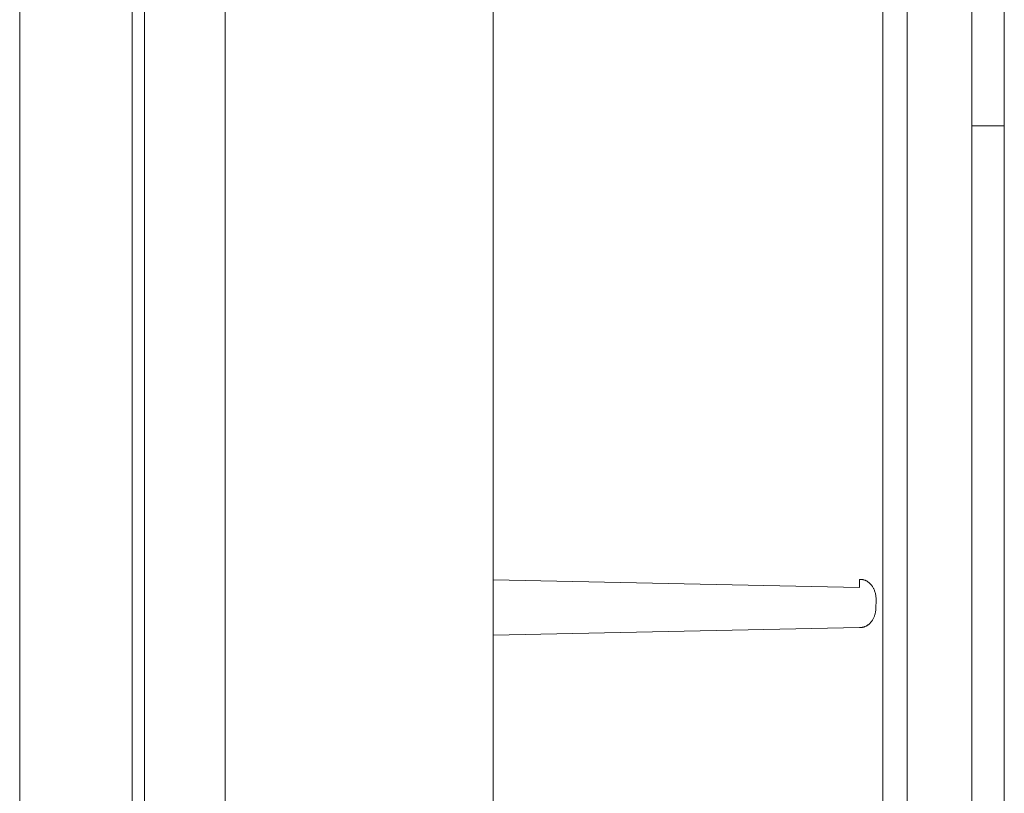
# Model space of a CAD drawing. Units: millimetres. Extents: x 26200 to 34263, y 2800 to 8813.
# Drawn here: x 28702 to 28763, y 5520 to 5568 of the extents above; entities that cross this region are included whole.
import ezdxf

# ---------------------------------------------------------------- set-up
doc = ezdxf.new("R2010")
doc.units = ezdxf.units.MM
doc.header["$LTSCALE"] = 10
doc.layers.get('0').update_dxf_attribs({"lineweight": 50})

msp = doc.modelspace()

# ---------------------------------------------------------------- linework, layer by layer
at = {"lineweight": 18}
for p, q in [((28709.293, 5609.823), (28709.293, 5428.567)), ((28710.041, 5428.541), (28710.041, 5609.849)), ((28715.024, 5431.154), (28715.024, 5607.236)), ((28702.34, 5432.401), (28702.34, 5605.989)), ((28731.577, 5438.8), (28731.577, 5599.59)), ((28755.631, 5586.729), (28755.631, 5451.661)), ((28761.131, 5461.695), (28761.131, 5576.695)), ((28763.131, 5571.57), (28763.131, 5466.57)), ((28757.131, 5468.945), (28757.131, 5569.445)), ((28763.131, 5561.695), (28761.131, 5561.695)), ((28754.19, 5533.178), (28731.577, 5533.652)), ((28754.183, 5533.678), (28754.18, 5533.484)), ((28754.18, 5533.484), (28754.181, 5533.291)), ((28754.181, 5533.291), (28754.183, 5533.243)), ((28754.183, 5533.678), (28754.3, 5533.674)), ((28754.183, 5533.243), (28754.184, 5533.223)), ((28754.184, 5533.223), (28754.185, 5533.207)), ((28754.185, 5533.207), (28754.185, 5533.201)), ((28754.185, 5533.201), (28754.186, 5533.195)), ((28754.186, 5533.195), (28754.187, 5533.19)), ((28754.187, 5533.19), (28754.187, 5533.187)), ((28754.187, 5533.187), (28754.187, 5533.185)), ((28754.187, 5533.185), (28754.188, 5533.184)), ((28754.188, 5533.184), (28754.188, 5533.183)), ((28754.188, 5533.183), (28754.188, 5533.182)), ((28754.188, 5533.182), (28754.188, 5533.181)), ((28754.188, 5533.181), (28754.188, 5533.181)), ((28754.188, 5533.181), (28754.188, 5533.18)), ((28754.188, 5533.18), (28754.189, 5533.18)), ((28754.189, 5533.18), (28754.189, 5533.18)), ((28754.189, 5533.18), (28754.189, 5533.18)), ((28754.189, 5533.18), (28754.189, 5533.179)), ((28754.189, 5533.179), (28754.189, 5533.179)), ((28754.189, 5533.179), (28754.189, 5533.179)), ((28754.189, 5533.179), (28754.189, 5533.179)), ((28754.189, 5533.179), (28754.189, 5533.179)), ((28754.189, 5533.179), (28754.189, 5533.179)), ((28754.189, 5533.179), (28754.189, 5533.179)), ((28754.189, 5533.179), (28754.189, 5533.179)), ((28754.189, 5533.179), (28754.189, 5533.178)), ((28754.189, 5533.178), (28754.189, 5533.178)), ((28754.189, 5533.178), (28754.189, 5533.178)), ((28754.189, 5533.178), (28754.189, 5533.178)), ((28754.189, 5533.178), (28754.189, 5533.178)), ((28754.189, 5533.178), (28754.189, 5533.178)), ((28754.189, 5533.178), (28754.19, 5533.178)), ((28754.19, 5533.178), (28754.19, 5533.178)), ((28754.19, 5533.178), (28754.19, 5533.178)), ((28754.19, 5533.178), (28754.19, 5533.178)), ((28754.19, 5533.178), (28754.19, 5533.178)), ((28754.19, 5533.178), (28754.19, 5533.178)), ((28754.19, 5533.178), (28754.19, 5533.178)), ((28754.19, 5533.178), (28754.19, 5533.178)), ((28754.19, 5533.178), (28754.19, 5533.178)), ((28754.19, 5533.178), (28754.19, 5533.178)), ((28754.19, 5533.178), (28754.19, 5533.178)), ((28754.19, 5533.178), (28754.19, 5533.178)), ((28754.19, 5533.178), (28754.19, 5533.178)), ((28754.3, 5533.674), (28754.324, 5533.673)), ((28754.324, 5533.673), (28754.348, 5533.671)), ((28754.348, 5533.671), (28754.372, 5533.669)), ((28754.372, 5533.669), (28754.396, 5533.665)), ((28754.396, 5533.665), (28754.419, 5533.661)), ((28754.419, 5533.661), (28754.443, 5533.656)), ((28754.443, 5533.656), (28754.466, 5533.65)), ((28754.466, 5533.65), (28754.489, 5533.643)), ((28754.489, 5533.643), (28754.512, 5533.636)), ((28754.512, 5533.636), (28754.535, 5533.628)), ((28754.535, 5533.628), (28754.551, 5533.622)), ((28754.551, 5533.622), (28754.567, 5533.615)), ((28754.567, 5533.615), (28754.583, 5533.608)), ((28754.583, 5533.608), (28754.599, 5533.6)), ((28754.599, 5533.6), (28754.628, 5533.586)), ((28754.628, 5533.586), (28754.655, 5533.57)), ((28754.655, 5533.57), (28754.683, 5533.553)), ((28754.683, 5533.553), (28754.709, 5533.536)), ((28754.709, 5533.536), (28754.735, 5533.517)), ((28754.735, 5533.517), (28754.76, 5533.498)), ((28754.76, 5533.498), (28754.785, 5533.478)), ((28754.785, 5533.478), (28754.809, 5533.457)), ((28754.809, 5533.457), (28754.832, 5533.435)), ((28754.832, 5533.435), (28754.855, 5533.413)), ((28754.855, 5533.413), (28754.877, 5533.39)), ((28754.877, 5533.39), (28754.898, 5533.366)), ((28754.898, 5533.366), (28754.924, 5533.334)), ((28754.924, 5533.334), (28754.948, 5533.301)), ((28754.948, 5533.301), (28754.972, 5533.267)), ((28754.972, 5533.267), (28754.995, 5533.233)), ((28754.995, 5533.233), (28755.017, 5533.198)), ((28755.017, 5533.198), (28755.037, 5533.162)), ((28755.037, 5533.162), (28755.056, 5533.126)), ((28755.056, 5533.126), (28755.075, 5533.089)), ((28755.075, 5533.089), (28755.092, 5533.052)), ((28755.092, 5533.052), (28755.107, 5533.014)), ((28755.107, 5533.014), (28755.126, 5532.965)), ((28755.126, 5532.965), (28755.142, 5532.916)), ((28755.142, 5532.916), (28755.158, 5532.866)), ((28755.158, 5532.866), (28755.171, 5532.816)), ((28755.171, 5532.816), (28755.183, 5532.765)), ((28755.183, 5532.765), (28755.192, 5532.714)), ((28755.192, 5532.714), (28755.201, 5532.658)), ((28755.201, 5532.658), (28755.208, 5532.603)), ((28755.208, 5532.603), (28755.213, 5532.546)), ((28755.217, 5532.378), (28755.205, 5531.919)), ((28755.213, 5532.546), (28755.217, 5532.49)), ((28755.217, 5532.49), (28755.218, 5532.434)), ((28755.218, 5532.434), (28755.217, 5532.378)), ((28755.091, 5531.368), (28755.072, 5531.324)), ((28755.108, 5531.411), (28755.091, 5531.368)), ((28755.124, 5531.456), (28755.108, 5531.411)), ((28755.138, 5531.5), (28755.124, 5531.456)), ((28755.151, 5531.545), (28755.138, 5531.5)), ((28755.162, 5531.591), (28755.151, 5531.545)), ((28755.174, 5531.645), (28755.162, 5531.591)), ((28755.184, 5531.699), (28755.174, 5531.645)), ((28755.192, 5531.754), (28755.184, 5531.699)), ((28755.198, 5531.809), (28755.192, 5531.754)), ((28755.202, 5531.864), (28755.198, 5531.809)), ((28755.205, 5531.919), (28755.202, 5531.864)), ((28754.478, 5530.747), (28754.453, 5530.74)), ((28754.502, 5530.755), (28754.478, 5530.747)), ((28754.526, 5530.763), (28754.502, 5530.755)), ((28754.55, 5530.773), (28754.526, 5530.763)), ((28754.574, 5530.783), (28754.55, 5530.773)), ((28754.598, 5530.795), (28754.574, 5530.783)), ((28754.623, 5530.808), (28754.598, 5530.795)), ((28754.646, 5530.821), (28754.623, 5530.808)), ((28754.67, 5530.836), (28754.646, 5530.821)), ((28754.693, 5530.85), (28754.67, 5530.836)), ((28754.715, 5530.866), (28754.693, 5530.85)), ((28754.737, 5530.882), (28754.715, 5530.866)), ((28754.759, 5530.9), (28754.737, 5530.882)), ((28754.78, 5530.917), (28754.759, 5530.9)), ((28754.8, 5530.936), (28754.78, 5530.917)), ((28754.82, 5530.955), (28754.8, 5530.936)), ((28754.847, 5530.983), (28754.82, 5530.955)), ((28754.874, 5531.012), (28754.847, 5530.983)), ((28754.9, 5531.042), (28754.874, 5531.012)), ((28754.925, 5531.073), (28754.9, 5531.042)), ((28754.948, 5531.105), (28754.925, 5531.073)), ((28754.971, 5531.138), (28754.948, 5531.105)), ((28754.992, 5531.171), (28754.971, 5531.138)), ((28755.012, 5531.205), (28754.992, 5531.171)), ((28755.031, 5531.24), (28755.012, 5531.205)), ((28755.053, 5531.282), (28755.031, 5531.24)), ((28755.072, 5531.324), (28755.053, 5531.282)), ((28754.183, 5530.712), (28731.577, 5530.239)), ((28754.287, 5530.715), (28754.183, 5530.712)), ((28754.352, 5530.72), (28754.287, 5530.715)), ((28754.377, 5530.724), (28754.352, 5530.72)), ((28754.403, 5530.728), (28754.377, 5530.724)), ((28754.428, 5530.733), (28754.403, 5530.728)), ((28754.453, 5530.74), (28754.428, 5530.733))]:
    msp.add_line(p, q, dxfattribs=at)

doc.saveas('drawing.dxf')
